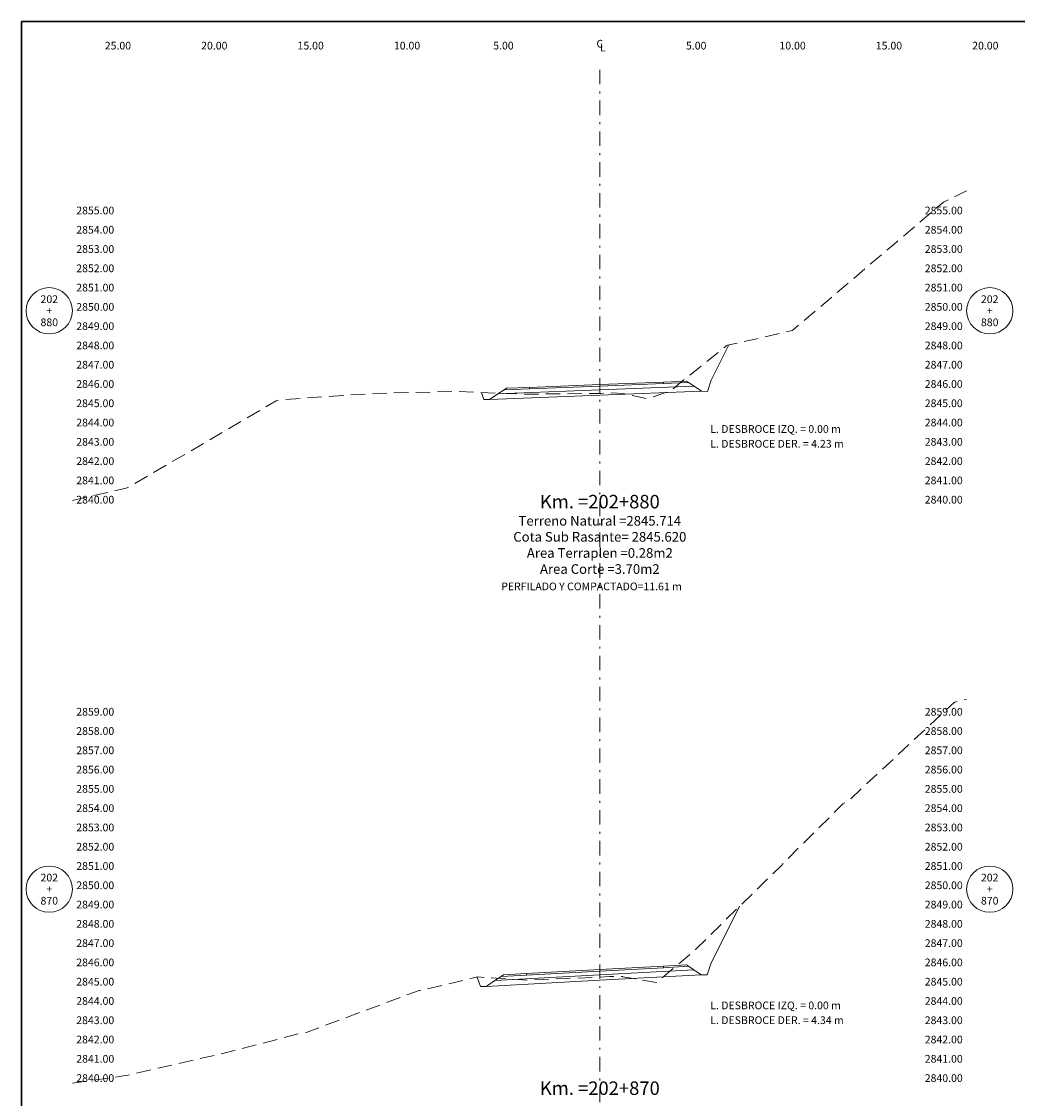
# Model space of a CAD drawing. Extents: x 0 to 155, y 0 to 95.
# Drawn here: x 0 to 52, y 39 to 95 of the extents above; entities that cross this region are included whole.
import ezdxf
from ezdxf.enums import TextEntityAlignment as Align

# ---------------------------------------------------------------- set-up
doc = ezdxf.new("R2010")
doc.units = 0
doc.header["$LTSCALE"] = 1.5
doc.linetypes.add('DASHDOT', pattern=[1, 0.5, -0.25, 0, -0.25])
doc.linetypes.add('DASHED', pattern=[0.75, 0.5, -0.25])
doc.layers.add('ANN_ELEV_OFF', color=7, linetype='CONTINUOUS')
doc.layers.add('Texto - Calculo', color=7, linetype='CONTINUOUS')
for name, color, linetype, lineweight in [('BORDER', 7, 'CONTINUOUS', 30), ('CENTERLINE', 4, 'DASHDOT', 0), ('CIRCLE_STATIONS', 7, 'CONTINUOUS', 5), ('CIRCLES', 7, 'CONTINUOUS', 5), ('CL_ORIG_ELEV', 7, 'CONTINUOUS', 0), ('DES_BASE', 8, 'CONTINUOUS', 5), ('DES_BERMA', 8, 'CONTINUOUS', 0), ('DES_PAVIMENTO', 8, 'CONTINUOUS', 5), ('DES_SUBBASE', 8, 'CONTINUOUS', 0), ('DES_SUBRASANTE', 1, 'CONTINUOUS', 20), ('DESIGNEARTHWORK', 7, 'CONTINUOUS', 0), ('ELEVATIONS', 7, 'CONTINUOUS', 0), ('OFFSETS', 4, 'CONTINUOUS', 0), ('ORIG_SURFACE', 44, 'DASHED', 20), ('STATIONS', 7, 'CONTINUOUS', 0)]:
    doc.layers.add(name, color=color, linetype=linetype, lineweight=lineweight)
doc.styles.add('asimplex', font='simplex.shx', dxfattribs={"height": 0.4})
doc.styles.add('CIRCLE_STATIONS', font='SIMPLEX.SHX')
doc.styles.add('CL_ELEVATIONS', font='SIMPLEX')
doc.styles.add('DESIGN_EARTHWORK', font='simplex.shx')
doc.styles.add('ELEVATIONS', font='SIMPLEX')
doc.styles.add('OFFSETS', font='SIMPLEX')
doc.styles.get("Standard").update_dxf_attribs({"font": 'simplex'})
doc.styles.add('STATIONS', font='arial.ttf')

msp = doc.modelspace()

# ---------------------------------------------------------------- linework, layer by layer
at = {"layer": 'BORDER'}
msp.add_lwpolyline([(0, 0), (0, 95), (155, 95), (155, 0)], close=True, dxfattribs=at)
at = {"layer": 'CENTERLINE'}
msp.add_lwpolyline([(30, 92.5), (30, 2.5)], dxfattribs=at)
at = {"layer": 'CIRCLES'}
for centre in [(1.44, 80), (50.227, 80), (1.44, 50), (50.227, 50)]:
    msp.add_circle(centre, 1.2, dxfattribs=at)
at = {"layer": 'DES_BASE'}
for points in [[(24.717, 75.688), (25.036, 75.9), (26.356, 75.952), (30, 76.095), (33.3, 76.225), (34.606, 76.276), (34.89, 76.088)], [(24.554, 45.255), (24.88, 45.473), (26.203, 45.544), (30, 45.749), (33.3, 45.927), (34.604, 45.997), (34.882, 45.812)]]:
    msp.add_lwpolyline(points, dxfattribs=at)
at = {"layer": 'DES_BERMA'}
for points in [[(25.036, 75.9), (25.156, 75.98), (26.356, 76.027), (30, 76.17), (33.3, 76.3), (34.5, 76.347), (34.606, 76.276)], [(24.88, 45.473), (25.003, 45.554), (26.203, 45.619), (30, 45.824), (33.3, 46.002), (34.5, 46.066), (34.604, 45.997)]]:
    msp.add_lwpolyline(points, dxfattribs=at)
at = {"layer": 'DES_PAVIMENTO'}
for points in [[(25.036, 75.9), (26.356, 75.952), (26.356, 76.027), (30, 76.17), (33.3, 76.3), (33.3, 76.225), (34.606, 76.276)], [(24.88, 45.473), (26.203, 45.544), (26.203, 45.619), (30, 45.824), (33.3, 46.002), (33.3, 45.927), (34.604, 45.997)]]:
    msp.add_lwpolyline(points, dxfattribs=at)
at = {"layer": 'DES_SUBBASE'}
for points in [[(24.279, 75.396), (24.717, 75.688), (30, 75.895), (34.89, 76.088), (35.279, 75.828)], [(24.105, 44.956), (24.554, 45.255), (30, 45.549), (34.882, 45.812), (35.263, 45.558)]]:
    msp.add_lwpolyline(points, dxfattribs=at)
at = {"layer": 'DES_SUBRASANTE'}
for points in [[(23.854, 75.762), (23.979, 75.388), (24.279, 75.396), (30, 75.62), (35.279, 75.828), (35.579, 75.82), (35.772, 76.399), (36.688, 78.232)], [(23.642, 45.439), (23.805, 44.948), (24.105, 44.956), (30, 45.274), (35.263, 45.558), (35.563, 45.55), (35.756, 46.129), (37.249, 49.114)]]:
    msp.add_lwpolyline(points, dxfattribs=at)
at = {"layer": 'ORIG_SURFACE', "flags": 128}
for points in [[(2.64, 70.163), (5.488, 70.807), (13.217, 75.328), (13.407, 75.379), (16.659, 75.61), (18.953, 75.722), (18.996, 75.737), (22.632, 75.814), (22.659, 75.813), (25.964, 75.672), (25.967, 75.672), (30, 75.714), (30.057, 75.715), (30.452, 75.743), (30.462, 75.744), (31.238, 75.702), (31.38, 75.634), (31.494, 75.648), (32.466, 75.441), (32.472, 75.442), (33.209, 75.691), (33.662, 75.849), (33.662, 75.849), (36.592, 78.203), (36.618, 78.217), (38.063, 78.534), (39.982, 78.969), (40, 78.986), (40.024, 79.01), (45.245, 83.436), (47.822, 85.64), (47.864, 85.65), (49.027, 86.211)], [(2.64, 39.937), (5.104, 40.289), (5.273, 40.321), (5.44, 40.338), (10.449, 41.479), (14.521, 42.531), (14.71, 42.542), (20.631, 44.75), (20.759, 44.752), (23.425, 45.393), (23.672, 45.445), (26.236, 45.284), (26.274, 45.301), (29.99, 45.427), (30, 45.428), (30.003, 45.428), (30.006, 45.428), (30.496, 45.477), (31.184, 45.463), (31.2, 45.46), (32.928, 45.152), (32.935, 45.155), (34.957, 46.851), (34.97, 46.868), (34.982, 46.879), (37.276, 49.141), (39.422, 51.223), (39.528, 51.354), (42.611, 54.418), (42.89, 54.571), (48.394, 59.695), (49.027, 59.838)]]:
    msp.add_lwpolyline(points, dxfattribs=at)

# ---------------------------------------------------------------- texts
at = {"layer": 'ANN_ELEV_OFF'}
msp.add_text('Cota Sub Rasante= 2845.620', height=0.5, dxfattribs=at).set_placement((30, 68.023), align=Align.CENTER)
at = {"layer": 'CIRCLE_STATIONS', "style": 'CIRCLE_STATIONS'}
for s, p in [('202', (1.44, 80.6)), ('202', (50.227, 80.6)), ('+', (1.44, 80)), ('+', (50.227, 80)), ('880', (1.44, 79.4)), ('880', (50.227, 79.4)), ('202', (1.44, 50.6)), ('202', (50.227, 50.6)), ('+', (1.44, 50)), ('+', (50.227, 50)), ('870', (1.44, 49.4)), ('870', (50.227, 49.4))]:
    msp.add_text(s, height=0.4, dxfattribs=at).set_placement(p, align=Align.MIDDLE_CENTER)
at = {"layer": 'CL_ORIG_ELEV', "style": 'CL_ELEVATIONS'}
msp.add_text('Terreno Natural =2845.714', height=0.5, dxfattribs=at).set_placement((30, 68.697), align=Align.BOTTOM_CENTER)
at = {"layer": 'DESIGNEARTHWORK', "style": 'DESIGN_EARTHWORK'}
for s, p in [('Area Terraplen =0.28m2', (30, 67.03)), ('Area Corte =3.70m2', (30, 66.197))]:
    msp.add_text(s, height=0.5, dxfattribs=at).set_placement(p, align=Align.BOTTOM_CENTER)
at = {"layer": 'ELEVATIONS', "style": 'ELEVATIONS'}
for s, p in [('2855.00', (2.84, 85)), ('2854.00', (2.84, 84)), ('2853.00', (2.84, 83)), ('2852.00', (2.84, 82)), ('2851.00', (2.84, 81)), ('2850.00', (2.84, 80)), ('2849.00', (2.84, 79)), ('2848.00', (2.84, 78)), ('2847.00', (2.84, 77)), ('2846.00', (2.84, 76)), ('2845.00', (2.84, 75)), ('2844.00', (2.84, 74)), ('2843.00', (2.84, 73)), ('2842.00', (2.84, 72)), ('2841.00', (2.84, 71)), ('2840.00', (2.84, 70)), ('2859.00', (2.84, 59)), ('2858.00', (2.84, 58)), ('2857.00', (2.84, 57)), ('2856.00', (2.84, 56)), ('2855.00', (2.84, 55)), ('2854.00', (2.84, 54)), ('2853.00', (2.84, 53)), ('2852.00', (2.84, 52)), ('2851.00', (2.84, 51)), ('2850.00', (2.84, 50)), ('2849.00', (2.84, 49)), ('2848.00', (2.84, 48)), ('2847.00', (2.84, 47)), ('2846.00', (2.84, 46)), ('2845.00', (2.84, 45)), ('2844.00', (2.84, 44)), ('2843.00', (2.84, 43)), ('2842.00', (2.84, 42)), ('2841.00', (2.84, 41)), ('2840.00', (2.84, 40))]:
    msp.add_text(s, height=0.4, dxfattribs=at).set_placement(p)
for s, p in [('2855.00', (48.827, 85)), ('2854.00', (48.827, 84)), ('2853.00', (48.827, 83)), ('2852.00', (48.827, 82)), ('2851.00', (48.827, 81)), ('2850.00', (48.827, 80)), ('2849.00', (48.827, 79)), ('2848.00', (48.827, 78)), ('2847.00', (48.827, 77)), ('2846.00', (48.827, 76)), ('2845.00', (48.827, 75)), ('2844.00', (48.827, 74)), ('2843.00', (48.827, 73)), ('2842.00', (48.827, 72)), ('2841.00', (48.827, 71)), ('2840.00', (48.827, 70)), ('2859.00', (48.827, 59)), ('2858.00', (48.827, 58)), ('2857.00', (48.827, 57)), ('2856.00', (48.827, 56)), ('2855.00', (48.827, 55)), ('2854.00', (48.827, 54)), ('2853.00', (48.827, 53)), ('2852.00', (48.827, 52)), ('2851.00', (48.827, 51)), ('2850.00', (48.827, 50)), ('2849.00', (48.827, 49)), ('2848.00', (48.827, 48)), ('2847.00', (48.827, 47)), ('2846.00', (48.827, 46)), ('2845.00', (48.827, 45)), ('2844.00', (48.827, 44)), ('2843.00', (48.827, 43)), ('2842.00', (48.827, 42)), ('2841.00', (48.827, 41)), ('2840.00', (48.827, 40))]:
    msp.add_text(s, height=0.4, dxfattribs=at).set_placement(p, align=Align.RIGHT)
at = {"layer": 'OFFSETS', "style": 'OFFSETS'}
for s, p in [('25.00', (5, 93.55)), ('20.00', (10, 93.55)), ('15.00', (15, 93.55)), ('10.00', (20, 93.55)), ('5.00', (25, 93.55)), ('5.00', (35, 93.55)), ('10.00', (40, 93.55)), ('15.00', (45, 93.55)), ('20.00', (50, 93.55))]:
    msp.add_text(s, height=0.4, dxfattribs=at).set_placement(p, align=Align.CENTER)
msp.add_text('C', height=0.4, dxfattribs=at).set_placement((30, 93.85), align=Align.MIDDLE_CENTER)
msp.add_text('L', height=0.4, dxfattribs=at).set_placement((30, 93.65), align=Align.MIDDLE_LEFT)
at = {"layer": 'STATIONS', "style": 'STATIONS'}
for s, p in [('Km. =202+880', (30, 69.53)), ('Km. =202+870', (30, 39.108))]:
    msp.add_text(s, height=0.7, dxfattribs=at).set_placement(p, align=Align.BOTTOM_CENTER)
at = {"layer": 'Texto - Calculo', "style": 'asimplex'}
for s, p in [('L. DESBROCE IZQ. = 0.00 m', (35.729, 73.667)), ('L. DESBROCE DER. = 4.23 m', (35.729, 72.9)), ('PERFILADO Y COMPACTADO=11.61 m', (24.884, 65.501)), ('L. DESBROCE IZQ. = 0.00 m', (35.729, 43.77)), ('L. DESBROCE DER. = 4.34 m', (35.729, 43.003))]:
    msp.add_text(s, height=0.4, dxfattribs=at).set_placement(p)

doc.saveas('drawing.dxf')
